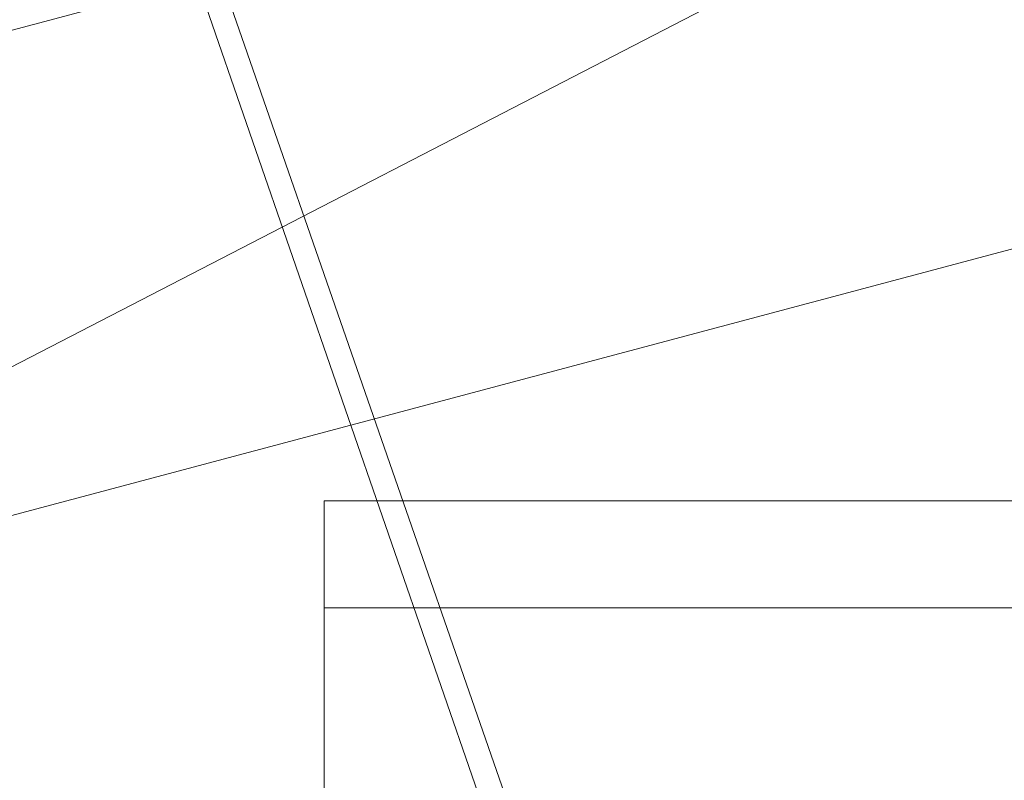
# Model space of a CAD drawing. Units: inches. Extents: x 0 to 204, y 0 to 264.
# Drawn here: x 90 to 91, y 165 to 166 of the extents above; entities that cross this region are included whole.
import ezdxf

# ---------------------------------------------------------------- set-up
doc = ezdxf.new("R2010")
doc.units = ezdxf.units.IN
doc.header["$MEASUREMENT"] = 0
doc.layers.get('0').update_dxf_attribs({"color": 10})

# ---------------------------------------------------------------- blocks, each defined once
blk = doc.blocks.new('500-11-3D')
at = {"lineweight": 18}
for points, invisible_edges in [([(-6.30083, 8.04833, -3), (-7.09073, 10.32177, -30), (-7.80497, 10.09294, -30)], 12), ([(-6.8619, 9.60753, -30), (-7.09073, 10.32177, -30), (-6.30083, 8.04833, -3)], 12), ([(-7.80497, 10.09294, -30), (-7.25376, 7.74302, -3), (-6.30083, 8.04833, -3)], 12), ([(-6.8619, 9.60753, -30), (-6.02523, 7.18812, -3), (-7.57614, 9.3787, -30)], 2), ([(-6.30083, 8.04833, -3), (-6.02523, 7.18812, -3), (-6.8619, 9.60753, -30)], 12), ([(-6.97816, 6.88281, -3), (-7.57614, 9.3787, -30), (-6.02523, 7.18812, -3)], 2)]:
    blk.add_3dface(points, dxfattribs=dict(at, invisible_edges=invisible_edges))
for points in [[(-6.69105, 8.90864, -13.93921), (-6.69105, 8.99284, -14.93921), (-6.69105, 8.32721, -14.93921), (-6.69105, 8.243, -13.93921)], [(-6.69105, 8.99284, -14.93921), (6.75, 8.99284, -14.93921), (6.75, 8.32721, -14.93921), (-6.69105, 8.32721, -14.93921)], [(-6.69105, 8.90864, -13.93921), (6.75, 8.90864, -13.93921), (6.75, 8.99284, -14.93921), (-6.69105, 8.99284, -14.93921)], [(6.75, 8.243, -13.93921), (6.75, 8.90864, -13.93921), (-6.69105, 8.90864, -13.93921), (-6.69105, 8.243, -13.93921)]]:
    blk.add_3dface(points, dxfattribs=at)
mesh = blk.add_polyface(dxfattribs=at)
corners = [(6.38471, 7.99154, 1.12042), (3.21784, 8.59834, 1.12042), (-0.0002, 8.80203, 1.12042), (-3.21831, 8.59939, 1.12042), (-6.38538, 7.99363, 1.12042), (-7.51432, 9.20934, 12.40695), (-5.87834, 9.64532, 12.35118), (-4.21708, 9.97386, 12.30916), (-2.53767, 10.19358, 12.28106), (-0.84733, 10.30354, 12.267), (0.84665, 10.30328, 12.26703), (2.53699, 10.19279, 12.28116), (4.2164, 9.97253, 12.30933), (5.87764, 9.64345, 12.35142), (7.51357, 9.20692, 12.40726), (1.60882, 8.70019, 1.12042), (-1.60925, 8.70071, 1.12042), (4.80127, 8.29494, 1.12042), (-4.80184, 8.29651, 1.12042), (4.00956, 8.44664, 1.12042)]
mesh.append_faces([[corners[k] for k in face] for face in [(17, 13, 0), (15, 11, 1), (11, 15, 10), (13, 17, 12), (2, 10, 15), (4, 6, 18), (3, 8, 16), (12, 1, 11)]], dxfattribs={"vtx0": -1, "vtx1": -1})
mesh.append_faces([[corners[k] for k in face] for face in [(12, 19, 1), (12, 17, 19), (2, 9, 10), (9, 2, 16), (7, 3, 18)]], dxfattribs={"vtx0": -1, "vtx2": -1})
mesh.append_faces([[corners[k] for k in face] for face in [(5, 6, 4)]], dxfattribs={"vtx1": -1})
mesh.append_faces([[corners[k] for k in face] for face in [(8, 9, 16), (6, 7, 18), (7, 8, 3)]], dxfattribs={"vtx1": -1, "vtx2": -1})
mesh.append_faces([[corners[k] for k in face] for face in [(13, 14, 0)]], dxfattribs={"vtx2": -1})
mesh = blk.add_polyface(dxfattribs=at)
corners = [(7.40358, 8.8544, 12.45234), (7.51357, 9.20692, 12.40726), (5.87764, 9.64345, 12.35142), (4.2164, 9.97253, 12.30933), (2.53699, 10.19279, 12.28116), (0.84665, 10.30328, 12.26703), (-0.84733, 10.30354, 12.267), (-2.53767, 10.19358, 12.28106), (-4.21708, 9.97386, 12.30916), (-5.87834, 9.64532, 12.35118), (-7.51432, 9.20934, 12.40695), (-7.40433, 8.85681, 12.45204), (-5.79226, 9.28638, 12.39709), (-4.15532, 9.61009, 12.35569), (-2.5005, 9.82657, 12.328), (-0.83492, 9.93491, 12.31415), (0.83426, 9.93464, 12.31418), (2.49984, 9.82577, 12.3281), (4.15466, 9.60876, 12.35586), (5.79159, 9.28451, 12.39733)]
mesh.append_faces([[corners[k] for k in face] for face in [(2, 0, 1)]], dxfattribs={"vtx0": -1})
mesh.append_faces([[corners[k] for k in face] for face in [(0, 2, 19), (4, 18, 3), (12, 9, 11), (9, 12, 8), (14, 7, 13), (8, 13, 7)]], dxfattribs={"vtx0": -1, "vtx1": -1})
mesh.append_faces([[corners[k] for k in face] for face in [(19, 2, 3), (5, 16, 17), (4, 17, 18)]], dxfattribs={"vtx0": -1, "vtx2": -1})
mesh.append_faces([[corners[k] for k in face] for face in [(10, 11, 9)]], dxfattribs={"vtx1": -1})
mesh.append_faces([[corners[k] for k in face] for face in [(18, 19, 3), (15, 16, 5), (4, 5, 17), (12, 13, 8), (5, 6, 15), (14, 15, 6), (6, 7, 14)]], dxfattribs={"vtx1": -1, "vtx2": -1})
mesh = blk.add_polyface(dxfattribs=at)
corners = [(-6.27069, 7.63566, 1.12042), (-3.16033, 8.22848, 1.12042), (-0.0002, 8.42678, 1.12042), (3.15986, 8.22744, 1.12042), (6.27002, 7.63358, 1.12042), (7.40358, 8.8544, 12.45234), (5.79159, 9.28451, 12.39733), (4.15466, 9.60876, 12.35586), (2.49984, 9.82577, 12.3281), (0.83426, 9.93464, 12.31418), (-0.83492, 9.93491, 12.31415), (-2.5005, 9.82657, 12.328), (-4.15532, 9.61009, 12.35569), (-5.79226, 9.28638, 12.39709), (-7.40433, 8.85681, 12.45204), (-1.58027, 8.32763, 1.12042), (1.57983, 8.32711, 1.12042), (-4.71551, 7.93207, 1.12042), (4.71494, 7.93051, 1.12042), (-3.93792, 8.08028, 1.12042)]
mesh.append_faces([[corners[k] for k in face] for face in [(17, 13, 0), (15, 11, 1), (11, 15, 10), (4, 6, 18), (3, 8, 16), (13, 17, 12), (2, 10, 15), (12, 1, 11)]], dxfattribs={"vtx0": -1, "vtx1": -1})
mesh.append_faces([[corners[k] for k in face] for face in [(2, 9, 10), (9, 2, 16), (12, 19, 1), (7, 3, 18), (12, 17, 19)]], dxfattribs={"vtx0": -1, "vtx2": -1})
mesh.append_faces([[corners[k] for k in face] for face in [(5, 6, 4)]], dxfattribs={"vtx1": -1})
mesh.append_faces([[corners[k] for k in face] for face in [(8, 9, 16), (6, 7, 18), (7, 8, 3)]], dxfattribs={"vtx1": -1, "vtx2": -1})
mesh.append_faces([[corners[k] for k in face] for face in [(13, 14, 0)]], dxfattribs={"vtx2": -1})
mesh = blk.add_polyface(dxfattribs=at)
corners = [(-6.30083, 8.04833), (-7.25376, 7.74302), (-8.48384, 8.95197, 12.43987), (-7.52771, 9.25333, 12.40132)]
mesh.append_faces([[corners[k] for k in face] for face in [(3, 0, 1), (1, 2, 3)]], dxfattribs={"vtx2": -1})
mesh = blk.add_polyface(dxfattribs=at)
corners = [(-6.02523, 7.18812), (-6.30083, 8.04833), (-7.52771, 9.25333, 12.40132), (-7.38073, 8.7818, 12.46163)]
mesh.append_faces([[corners[k] for k in face] for face in [(0, 1, 3), (2, 3, 1)]], dxfattribs={"vtx1": -1})
mesh = blk.add_polyface(dxfattribs=at)
corners = [(-6.38538, 7.99363, 1.12042), (-6.27069, 7.63566, 1.12042), (-7.40433, 8.85681, 12.45204), (-7.51432, 9.20934, 12.40695)]
mesh.append_faces([[corners[k] for k in face] for face in [(2, 3, 0), (0, 1, 2)]], dxfattribs={"vtx2": -1})
mesh = blk.add_polyface(dxfattribs=at)
corners = [(6.27002, 7.63358, 1.12042), (3.15986, 8.22744, 1.12042), (-0.0002, 8.42678, 1.12042), (-3.16033, 8.22848, 1.12042), (-6.27069, 7.63566, 1.12042), (-6.38538, 7.99363, 1.12042), (-3.21831, 8.59939, 1.12042), (-0.0002, 8.80203, 1.12042), (3.21784, 8.59834, 1.12042), (6.38471, 7.99154, 1.12042)]
mesh.append_faces([[corners[k] for k in face] for face in [(7, 2, 3, 6)]], dxfattribs={"vtx0": -1, "vtx2": -1})
mesh.append_faces([[corners[k] for k in face] for face in [(0, 1, 8, 9)]], dxfattribs={"vtx1": -1})
mesh.append_faces([[corners[k] for k in face] for face in [(7, 8, 1, 2)]], dxfattribs={"vtx1": -1, "vtx3": -1})
mesh.append_faces([[corners[k] for k in face] for face in [(4, 5, 6, 3)]], dxfattribs={"vtx2": -1})
mesh = blk.add_polyface(dxfattribs=at)
corners = [(-8.3374, 8.48182, 12.50166), (-6.97816, 6.88281), (-6.02523, 7.18812), (-7.38073, 8.7818, 12.46163)]
mesh.append_faces([[corners[k] for k in face] for face in [(0, 1, 3), (2, 3, 1)]], dxfattribs={"vtx1": -1})

msp = doc.modelspace()

# ---------------------------------------------------------------- linework, layer by layer
at = {"lineweight": 18, "invisible_edges": 15}
for points in [[(90.0382, 166.24978, 27.12799), (90.19172, 165.88009, 26.16619), (90.24242, 165.80407, 25.4266)], [(90.0382, 166.24978, 27.12799), (90.24242, 165.80407, 25.4266), (90.18388, 165.9668, 25.59579)], [(90.3175, 165.65367, 25.42492), (91.49613, 165.71064, 24.59401), (91.25914, 166.20011, 26.56618)], [(90.18393, 166.18379, 23.64745), (90.21066, 166.05995, 24.0094), (90.31478, 165.8601, 22.90658)], [(90.12803, 165.87494, 24.34173), (90.01591, 166.1728, 25.51529), (90.03893, 166.16802, 24.87422)], [(90.12803, 165.87494, 24.34173), (90.07451, 166.00006, 25.18679), (90.01591, 166.1728, 25.51529)], [(90.23907, 165.88291, 24.80594), (90.20909, 165.99658, 24.6203), (90.12842, 166.12381, 25.72942)], [(90.23907, 165.88291, 24.80594), (90.12842, 166.12381, 25.72942), (90.18388, 165.9668, 25.59579)], [(89.77018, 166.06804, 28.33123), (89.96001, 165.62503, 27.02669), (89.92055, 165.7584, 26.92054)], [(89.86493, 165.95376, 24.79046), (89.58793, 166.06575, 25.59205), (89.69467, 165.84383, 24.55068)], [(90.32396, 165.78292, 23.33766), (90.21066, 166.05995, 24.0094), (90.20909, 165.99658, 24.6203)], [(90.31478, 165.8601, 22.90658), (90.21066, 166.05995, 24.0094), (90.32396, 165.78292, 23.33766)], [(90.31478, 165.8601, 22.90658), (90.36154, 165.83787, 21.81745), (90.26505, 166.06461, 22.47463)], [(90.06327, 166.04387, 26.55185), (90.10097, 165.90491, 26.40896), (90.1159, 165.93152, 26.61544)], [(91.31046, 166.04558, 22.22174), (91.5717, 165.84855, 20.64142), (90.4088, 165.73216, 21.41651)], [(90.58182, 165.91625, 21.41118), (90.6585, 165.82024, 20.49507), (90.53415, 166.05132, 21.51227)], [(90.60247, 165.98593, 20.55884), (90.53415, 166.05132, 21.51227), (90.6585, 165.82024, 20.49507)], [(89.38193, 165.56086, 23.92681), (90.31914, 165.6058, 22.80773), (90.83987, 166.0391, 24.24916)], [(90.12739, 165.81566, 25.58026), (90.04948, 166.03904, 26.41623), (90.0589, 166.01913, 26.01718)], [(90.10252, 165.93034, 26.12878), (90.04948, 166.03904, 26.41623), (90.12739, 165.81566, 25.58026)], [(90.83987, 166.0391, 24.24916), (90.31914, 165.6058, 22.80773), (91.54382, 165.92255, 22.89923)], [(90.59569, 166.03776, 18.85146), (90.56183, 165.99208, 20.1718), (90.64826, 165.8371, 19.15581)], [(90.07026, 165.99765, 25.5747), (90.13061, 165.82143, 25.19537), (90.0589, 166.01913, 26.01718)], [(90.0589, 166.01913, 26.01718), (90.13061, 165.82143, 25.19537), (90.12739, 165.81566, 25.58026)], [(90.07026, 165.99765, 25.5747), (90.07451, 166.00006, 25.18679), (90.14493, 165.80078, 24.69775)], [(90.14493, 165.80078, 24.69775), (90.13061, 165.82143, 25.19537), (90.07026, 165.99765, 25.5747)], [(90.12803, 165.87494, 24.34173), (90.15691, 165.78538, 24.31005), (90.07451, 166.00006, 25.18679)], [(90.07451, 166.00006, 25.18679), (90.15691, 165.78538, 24.31005), (90.14493, 165.80078, 24.69775)], [(89.86637, 165.9926, 23.11334), (89.81748, 165.82255, 22.10515), (89.68222, 165.96041, 23.26647)], [(89.86637, 165.9926, 23.11334), (89.99902, 165.79346, 21.46466), (89.81748, 165.82255, 22.10515)], [(89.99902, 165.79346, 21.46466), (89.86637, 165.9926, 23.11334), (90.05299, 165.91824, 22.25714)], [(90.15006, 165.99115, 23.68299), (90.15055, 165.89322, 23.46567), (90.11687, 165.97773, 23.88047)], [(90.18101, 165.9093, 23.26813), (90.15055, 165.89322, 23.46567), (90.15006, 165.99115, 23.68299)], [(90.20346, 165.97948, 23.42705), (90.18101, 165.9093, 23.26813), (90.15006, 165.99115, 23.68299)], [(90.32933, 165.71563, 23.78899), (90.32396, 165.78292, 23.33766), (90.20909, 165.99658, 24.6203)], [(90.20909, 165.99658, 24.6203), (90.23907, 165.88291, 24.80594), (90.32933, 165.71563, 23.78899)], [(90.65264, 165.74949, 19.79953), (90.56183, 165.99208, 20.1718), (90.54391, 165.95994, 20.94508)], [(90.56183, 165.99208, 20.1718), (90.65264, 165.74949, 19.79953), (90.64826, 165.8371, 19.15581)], [(89.8915, 165.64109, 25.87321), (89.93045, 165.98935, 27.07692), (89.69552, 165.93574, 27.14502)], [(90.12608, 165.60589, 25.45392), (89.93045, 165.98935, 27.07692), (89.8915, 165.64109, 25.87321)], [(89.93045, 165.98935, 27.07692), (90.12608, 165.60589, 25.45392), (90.19172, 165.88009, 26.16619)], [(90.13333, 165.89827, 23.74236), (90.11687, 165.97773, 23.88047), (90.15055, 165.89322, 23.46567)], [(90.17668, 165.87376, 26.46761), (90.20793, 165.97989, 26.63964), (90.14349, 165.97206, 26.8199)], [(90.35128, 165.7596, 23.21404), (90.2861, 165.9755, 24.31663), (90.14534, 165.92276, 24.27876)], [(90.22975, 165.92819, 23.13249), (90.18101, 165.9093, 23.26813), (90.20346, 165.97948, 23.42705)], [(90.35128, 165.7596, 23.21404), (90.45265, 165.92044, 23.83239), (90.2861, 165.9755, 24.31663)], [(90.17668, 165.87376, 26.46761), (90.14349, 165.97206, 26.8199), (90.1159, 165.93152, 26.61544)], [(90.18388, 165.9668, 25.59579), (90.32561, 165.66914, 24.31056), (90.23907, 165.88291, 24.80594)], [(90.24242, 165.80407, 25.4266), (90.32561, 165.66914, 24.31056), (90.18388, 165.9668, 25.59579)], [(89.62835, 165.71527, 21.75694), (89.68222, 165.96041, 23.26647), (89.81748, 165.82255, 22.10515)], [(90.51395, 165.9653, 21.72416), (90.50499, 165.91882, 22.3849), (90.59823, 165.79596, 20.89037)], [(90.51395, 165.9653, 21.72416), (90.59823, 165.79596, 20.89037), (90.54391, 165.95994, 20.94508)], [(90.59823, 165.79596, 20.89037), (90.65264, 165.74949, 19.79953), (90.54391, 165.95994, 20.94508)], [(89.86493, 165.95376, 24.79046), (89.69467, 165.84383, 24.55068), (89.91475, 165.67012, 23.44649)], [(89.91475, 165.67012, 23.44649), (89.98525, 165.79638, 23.93629), (89.86493, 165.95376, 24.79046)], [(90.14534, 165.92276, 24.27876), (89.86493, 165.95376, 24.79046), (89.98525, 165.79638, 23.93629)], [(90.15648, 165.79865, 21.10463), (90.19363, 165.9253, 21.99658), (90.34618, 165.94544, 21.30182)], [(90.44425, 165.70127, 20.74977), (90.34618, 165.94544, 21.30182), (90.36154, 165.83787, 21.81745)], [(89.8915, 165.64109, 25.87321), (89.69552, 165.93574, 27.14502), (89.63234, 165.66955, 26.28054)], [(90.15149, 165.8369, 26.28041), (90.1159, 165.93152, 26.61544), (90.10097, 165.90491, 26.40896)], [(90.13471, 165.8108, 26.07192), (90.10097, 165.90491, 26.40896), (90.10252, 165.93034, 26.12878)], [(90.10252, 165.93034, 26.12878), (90.17117, 165.71125, 25.70233), (90.13471, 165.8108, 26.07192)], [(90.15149, 165.8369, 26.28041), (90.17668, 165.87376, 26.46761), (90.1159, 165.93152, 26.61544)], [(90.18101, 165.9093, 23.26813), (90.22975, 165.92819, 23.13249), (90.21314, 165.84807, 22.89945)], [(90.22975, 165.92819, 23.13249), (90.23999, 165.87126, 22.86071), (90.21314, 165.84807, 22.89945)], [(90.22975, 165.92819, 23.13249), (90.29034, 165.932, 22.85113), (90.23999, 165.87126, 22.86071)], [(89.98525, 165.79638, 23.93629), (90.18353, 165.74186, 23.38551), (90.14534, 165.92276, 24.27876)], [(90.15648, 165.79865, 21.10463), (90.05299, 165.91824, 22.25714), (90.19363, 165.9253, 21.99658)], [(90.18353, 165.74186, 23.38551), (90.35128, 165.7596, 23.21404), (90.14534, 165.92276, 24.27876)], [(91.54382, 165.92255, 22.89923), (90.31914, 165.6058, 22.80773), (90.85469, 165.4768, 21.27564)], [(90.15648, 165.79865, 21.10463), (89.99902, 165.79346, 21.46466), (90.05299, 165.91824, 22.25714)], [(90.50499, 165.91882, 22.3849), (90.4805, 165.91426, 23.10777), (90.56381, 165.76088, 22.15522)], [(90.56381, 165.76088, 22.15522), (90.4805, 165.91426, 23.10777), (90.54724, 165.75834, 22.6408)], [(90.50499, 165.91882, 22.3849), (90.63122, 165.66311, 21.1508), (90.59823, 165.79596, 20.89037)], [(90.63122, 165.66311, 21.1508), (90.50499, 165.91882, 22.3849), (90.56381, 165.76088, 22.15522)], [(90.13471, 165.8108, 26.07192), (90.15149, 165.8369, 26.28041), (90.10097, 165.90491, 26.40896)], [(90.18101, 165.9093, 23.26813), (90.17065, 165.84784, 23.22105), (90.15055, 165.89322, 23.46567)], [(90.17065, 165.84784, 23.22105), (90.18101, 165.9093, 23.26813), (90.18741, 165.85012, 23.07271)], [(90.18101, 165.9093, 23.26813), (90.21314, 165.84807, 22.89945), (90.18741, 165.85012, 23.07271)], [(89.9547, 165.59407, 27.46229), (89.96001, 165.62503, 27.02669), (89.82372, 165.89738, 28.38748)], [(90.20537, 165.70801, 23.25917), (90.12803, 165.87494, 24.34173), (90.13333, 165.89827, 23.74236)], [(90.17065, 165.84784, 23.22105), (90.15693, 165.8581, 23.45452), (90.15055, 165.89322, 23.46567)], [(90.27588, 165.79241, 22.3964), (90.23999, 165.87126, 22.86071), (90.31403, 165.89203, 22.56421)], [(90.24014, 165.884, 26.28259), (90.15149, 165.8369, 26.28041), (90.18478, 165.74568, 25.94291)], [(90.15149, 165.8369, 26.28041), (90.24014, 165.884, 26.28259), (90.17668, 165.87376, 26.46761)], [(90.23907, 165.88291, 24.80594), (90.32561, 165.66914, 24.31056), (90.32933, 165.71563, 23.78899)], [(90.12803, 165.87494, 24.34173), (90.20537, 165.70801, 23.25917), (90.24547, 165.58316, 23.23655)], [(90.24547, 165.58316, 23.23655), (90.15691, 165.78538, 24.31005), (90.12803, 165.87494, 24.34173)], [(89.68122, 165.86868, 26.96175), (89.95029, 165.77276, 25.96121), (89.89047, 165.5318, 25.25899)], [(89.89047, 165.5318, 25.25899), (89.69938, 165.65462, 26.06912), (89.68122, 165.86868, 26.96175)], [(90.24267, 165.81678, 22.63916), (90.21314, 165.84807, 22.89945), (90.23999, 165.87126, 22.86071)], [(90.23999, 165.87126, 22.86071), (90.27588, 165.79241, 22.3964), (90.24267, 165.81678, 22.63916)], [(90.40621, 165.70171, 21.787), (90.31478, 165.8601, 22.90658), (90.41948, 165.61231, 22.20946)], [(90.41948, 165.61231, 22.20946), (90.31478, 165.8601, 22.90658), (90.32396, 165.78292, 23.33766)], [(90.31478, 165.8601, 22.90658), (90.40621, 165.70171, 21.787), (90.36154, 165.83787, 21.81745)], [(90.17065, 165.84784, 23.22105), (90.18741, 165.85012, 23.07271), (90.19005, 165.79817, 22.98387)], [(90.18741, 165.85012, 23.07271), (90.2082, 165.79854, 22.80368), (90.19005, 165.79817, 22.98387)], [(90.18741, 165.85012, 23.07271), (90.21314, 165.84807, 22.89945), (90.2082, 165.79854, 22.80368)], [(90.313, 165.74645, 22.05251), (90.27588, 165.79241, 22.3964), (90.33772, 165.85207, 22.27728)], [(89.69467, 165.84383, 24.55068), (89.77413, 165.5567, 23.10489), (89.91475, 165.67012, 23.44649)], [(90.18053, 165.81793, 23.16668), (90.17065, 165.84784, 23.22105), (90.19005, 165.79817, 22.98387)], [(90.24267, 165.81678, 22.63916), (90.2082, 165.79854, 22.80368), (90.21314, 165.84807, 22.89945)], [(90.15149, 165.8369, 26.28041), (90.13471, 165.8108, 26.07192), (90.18478, 165.74568, 25.94291)], [(90.40621, 165.70171, 21.787), (90.44425, 165.70127, 20.74977), (90.36154, 165.83787, 21.81745)], [(89.62835, 165.71527, 21.75694), (89.81748, 165.82255, 22.10515), (89.90938, 165.69309, 20.86247)], [(89.81748, 165.82255, 22.10515), (89.99902, 165.79346, 21.46466), (89.90938, 165.69309, 20.86247)], [(90.20699, 165.61179, 24.55833), (90.12739, 165.81566, 25.58026), (90.13061, 165.82143, 25.19537)], [(90.14493, 165.80078, 24.69775), (90.1821, 165.69101, 24.55328), (90.13061, 165.82143, 25.19537)], [(90.1821, 165.69101, 24.55328), (90.20699, 165.61179, 24.55833), (90.13061, 165.82143, 25.19537)], [(90.15648, 165.79865, 21.10463), (90.4273, 165.82626, 20.129), (90.21355, 165.69137, 19.91149)], [(90.21355, 165.69137, 19.91149), (90.4273, 165.82626, 20.129), (90.36173, 165.69687, 19.43394)], [(90.51968, 165.61437, 19.44986), (90.4273, 165.82626, 20.129), (90.44425, 165.70127, 20.74977)], [(90.20789, 165.62552, 24.9928), (90.12739, 165.81566, 25.58026), (90.20699, 165.61179, 24.55833)], [(90.2082, 165.79854, 22.80368), (90.24267, 165.81678, 22.63916), (90.24442, 165.74528, 22.40544)], [(90.27588, 165.79241, 22.3964), (90.24442, 165.74528, 22.40544), (90.24267, 165.81678, 22.63916)], [(90.33297, 165.70603, 21.79121), (90.313, 165.74645, 22.05251), (90.36142, 165.8121, 21.99036)], [(90.13471, 165.8108, 26.07192), (90.17117, 165.71125, 25.70233), (90.18478, 165.74568, 25.94291)], [(90.24242, 165.80407, 25.4266), (90.38932, 165.49755, 24.07236), (90.32561, 165.66914, 24.31056)], [(90.38932, 165.49755, 24.07236), (90.24242, 165.80407, 25.4266), (90.32219, 165.60361, 24.99929)], [(89.98525, 165.79638, 23.93629), (89.91475, 165.67012, 23.44649), (90.09115, 165.64449, 23.0461)], [(90.18353, 165.74186, 23.38551), (89.98525, 165.79638, 23.93629), (90.09115, 165.64449, 23.0461)], [(90.06226, 165.69021, 20.39013), (89.99902, 165.79346, 21.46466), (90.15648, 165.79865, 21.10463)], [(90.06226, 165.69021, 20.39013), (90.15648, 165.79865, 21.10463), (90.21355, 165.69137, 19.91149)], [(90.21535, 165.63043, 23.85831), (90.1821, 165.69101, 24.55328), (90.14493, 165.80078, 24.69775)], [(90.15691, 165.78538, 24.31005), (90.21535, 165.63043, 23.85831), (90.14493, 165.80078, 24.69775)], [(90.2082, 165.79854, 22.80368), (90.21293, 165.74793, 22.70708), (90.19005, 165.79817, 22.98387)], [(90.20413, 165.77776, 22.87883), (90.19005, 165.79817, 22.98387), (90.21293, 165.74793, 22.70708)], [(90.2082, 165.79854, 22.80368), (90.23423, 165.70968, 22.44692), (90.21293, 165.74793, 22.70708)], [(90.24442, 165.74528, 22.40544), (90.23423, 165.70968, 22.44692), (90.2082, 165.79854, 22.80368)], [(89.90938, 165.69309, 20.86247), (89.99902, 165.79346, 21.46466), (90.06226, 165.69021, 20.39013)], [(90.22027, 165.65624, 25.60679), (90.27235, 165.78812, 25.92554), (90.18478, 165.74568, 25.94291)], [(90.27588, 165.79241, 22.3964), (90.28388, 165.70333, 22.02037), (90.24442, 165.74528, 22.40544)], [(90.27588, 165.79241, 22.3964), (90.313, 165.74645, 22.05251), (90.28388, 165.70333, 22.02037)], [(90.24547, 165.58316, 23.23655), (90.21535, 165.63043, 23.85831), (90.15691, 165.78538, 24.31005)], [(90.32396, 165.78292, 23.33766), (90.32933, 165.71563, 23.78899), (90.42703, 165.53571, 22.67932)], [(90.32396, 165.78292, 23.33766), (90.42703, 165.53571, 22.67932), (90.41948, 165.61231, 22.20946)], [(89.95029, 165.77276, 25.96121), (89.92055, 165.7584, 26.92054), (90.04918, 165.47956, 25.8425)], [(90.04918, 165.47956, 25.8425), (90.14139, 165.29853, 24.89978), (89.95029, 165.77276, 25.96121)], [(90.36781, 165.68548, 21.56893), (90.33297, 165.70603, 21.79121), (90.38511, 165.77213, 21.70343)], [(89.92055, 165.7584, 26.92054), (89.96001, 165.62503, 27.02669), (90.04918, 165.47956, 25.8425)], [(90.35128, 165.7596, 23.21404), (90.18353, 165.74186, 23.38551), (90.26748, 165.58942, 22.46767)], [(90.46445, 165.56303, 21.97356), (90.35128, 165.7596, 23.21404), (90.26748, 165.58942, 22.46767)], [(90.54724, 165.75834, 22.6408), (90.35128, 165.7596, 23.21404), (90.46445, 165.56303, 21.97356)], [(90.63122, 165.66311, 21.1508), (90.56381, 165.76088, 22.15522), (90.64183, 165.59624, 21.44921)], [(90.26748, 165.58942, 22.46767), (90.18353, 165.74186, 23.38551), (90.09115, 165.64449, 23.0461)], [(90.18478, 165.74568, 25.94291), (90.17117, 165.71125, 25.70233), (90.22027, 165.65624, 25.60679)], [(90.23423, 165.70968, 22.44692), (90.22773, 165.73759, 22.59099), (90.21293, 165.74793, 22.70708)], [(90.26182, 165.67, 22.11743), (90.23423, 165.70968, 22.44692), (90.24442, 165.74528, 22.40544)], [(90.28388, 165.70333, 22.02037), (90.26182, 165.67, 22.11743), (90.24442, 165.74528, 22.40544)], [(90.28388, 165.70333, 22.02037), (90.313, 165.74645, 22.05251), (90.33297, 165.70603, 21.79121)], [(90.20537, 165.70801, 23.25917), (90.22773, 165.73759, 22.59099), (90.2926, 165.50889, 22.4203)], [(90.33134, 165.45945, 21.73526), (90.2926, 165.50889, 22.4203), (90.22773, 165.73759, 22.59099)], [(89.9547, 165.59407, 27.46229), (89.87725, 165.72672, 28.44374), (90.0382, 165.3728, 27.12799)], [(90.38934, 165.61693, 21.13951), (90.36781, 165.68548, 21.56893), (90.4088, 165.73216, 21.41651)], [(89.90938, 165.69309, 20.86247), (89.68929, 165.6189, 20.8167), (89.62835, 165.71527, 21.75694)], [(90.22027, 165.65624, 25.60679), (90.17117, 165.71125, 25.70233), (90.24358, 165.57558, 25.27101)], [(90.18155, 165.70172, 25.2768), (90.2164, 165.57975, 25.15617), (90.17117, 165.71125, 25.70233)], [(90.17117, 165.71125, 25.70233), (90.2164, 165.57975, 25.15617), (90.24358, 165.57558, 25.27101)], [(90.41829, 165.48779, 23.34973), (90.32933, 165.71563, 23.78899), (90.32561, 165.66914, 24.31056)], [(90.42703, 165.53571, 22.67932), (90.32933, 165.71563, 23.78899), (90.41829, 165.48779, 23.34973)], [(90.20537, 165.70801, 23.25917), (90.2926, 165.50889, 22.4203), (90.24547, 165.58316, 23.23655)], [(90.23423, 165.70968, 22.44692), (90.26182, 165.67, 22.11743), (90.25133, 165.69743, 22.30315)], [(90.26182, 165.67, 22.11743), (90.28388, 165.70333, 22.02037), (90.30131, 165.61062, 21.65183)], [(90.33297, 165.70603, 21.79121), (90.31395, 165.64203, 21.63099), (90.28388, 165.70333, 22.02037)], [(90.30131, 165.61062, 21.65183), (90.28388, 165.70333, 22.02037), (90.31395, 165.64203, 21.63099)], [(90.33297, 165.70603, 21.79121), (90.33929, 165.66077, 21.56119), (90.31395, 165.64203, 21.63099)], [(90.33297, 165.70603, 21.79121), (90.36781, 165.68548, 21.56893), (90.33929, 165.66077, 21.56119)], [(90.36541, 165.59956, 17.85722), (90.36173, 165.69687, 19.43394), (90.50842, 165.70709, 18.95618)], [(90.36541, 165.59956, 17.85722), (90.54368, 165.70332, 18.03964), (90.45739, 165.59534, 16.86514)], [(91.49613, 165.71064, 24.59401), (90.45746, 165.237, 23.87341), (91.45696, 165.2944, 22.88881)], [(90.59223, 165.5287, 18.21976), (90.50842, 165.70709, 18.95618), (90.51968, 165.61437, 19.44986)], [(90.65932, 165.45094, 17.0698), (90.54366, 165.70333, 18.03991), (90.59223, 165.5287, 18.21976)], [(90.21355, 165.69137, 19.91149), (90.36173, 165.69687, 19.43394), (90.26317, 165.62077, 18.81802)], [(90.36173, 165.69687, 19.43394), (90.36541, 165.59956, 17.85722), (90.26317, 165.62077, 18.81802)], [(90.40621, 165.70171, 21.787), (90.47727, 165.58558, 20.85618), (90.44425, 165.70127, 20.74977)], [(90.41948, 165.61231, 22.20946), (90.47727, 165.58558, 20.85618), (90.40621, 165.70171, 21.787)], [(90.47727, 165.58558, 20.85618), (90.52936, 165.52669, 19.94594), (90.44425, 165.70127, 20.74977)], [(90.51968, 165.61437, 19.44986), (90.44425, 165.70127, 20.74977), (90.52936, 165.52669, 19.94594)], [(89.8181, 165.59958, 20.25056), (89.68929, 165.6189, 20.8167), (89.90938, 165.69309, 20.86247)], [(89.8181, 165.59958, 20.25056), (89.90938, 165.69309, 20.86247), (89.9715, 165.61625, 19.92035)], [(90.06226, 165.69021, 20.39013), (89.9715, 165.61625, 19.92035), (89.90938, 165.69309, 20.86247)], [(90.09582, 165.60423, 19.31726), (89.9715, 165.61625, 19.92035), (90.06226, 165.69021, 20.39013)], [(90.21355, 165.69137, 19.91149), (90.09582, 165.60423, 19.31726), (90.06226, 165.69021, 20.39013)], [(90.21355, 165.69137, 19.91149), (90.26317, 165.62077, 18.81802), (90.09582, 165.60423, 19.31726)], [(90.25218, 165.51611, 23.82724), (90.1821, 165.69101, 24.55328), (90.21535, 165.63043, 23.85831)], [(90.25218, 165.51611, 23.82724), (90.20699, 165.61179, 24.55833), (90.1821, 165.69101, 24.55328)], [(90.22027, 165.65624, 25.60679), (90.24358, 165.57558, 25.27101), (90.30455, 165.69223, 25.56849)], [(90.45739, 165.59534, 16.86514), (90.63418, 165.69367, 15.68655), (90.41409, 165.57097, 15.86459)], [(90.63418, 165.69367, 15.68655), (90.48268, 165.62291, 14.25), (90.41409, 165.57097, 15.86459)], [(90.33929, 165.66077, 21.56119), (90.36781, 165.68548, 21.56893), (90.38934, 165.61693, 21.13951)], [(89.63234, 165.66955, 26.28054), (89.58793, 165.47245, 25.59205), (89.86493, 165.36045, 24.79046)], [(89.8915, 165.64109, 25.87321), (89.63234, 165.66955, 26.28054), (89.86493, 165.36045, 24.79046)], [(89.77413, 165.5567, 23.10489), (89.96277, 165.46526, 22.31097), (89.91475, 165.67012, 23.44649)], [(89.96277, 165.46526, 22.31097), (90.09115, 165.64449, 23.0461), (89.91475, 165.67012, 23.44649)], [(90.30131, 165.61062, 21.65183), (90.29854, 165.61709, 21.72747), (90.26182, 165.67, 22.11743)], [(90.38932, 165.49755, 24.07236), (90.41829, 165.48779, 23.34973), (90.32561, 165.66914, 24.31056)], [(90.35385, 165.60985, 21.27442), (90.31395, 165.64203, 21.63099), (90.33929, 165.66077, 21.56119)], [(90.33929, 165.66077, 21.56119), (90.38934, 165.61693, 21.13951), (90.35385, 165.60985, 21.27442)], [(89.69938, 165.65462, 26.06912), (89.89047, 165.5318, 25.25899), (89.77155, 165.4548, 25.0732)], [(90.41719, 165.56492, 20.75851), (90.38934, 165.61693, 21.13951), (90.45619, 165.65223, 20.84266)], [(89.86493, 165.36045, 24.79046), (90.14534, 165.32945, 24.27876), (89.8915, 165.64109, 25.87321)], [(89.8915, 165.64109, 25.87321), (90.14534, 165.32945, 24.27876), (90.12608, 165.60589, 25.45392)], [(89.96277, 165.46526, 22.31097), (90.15214, 165.45332, 21.90525), (90.09115, 165.64449, 23.0461)], [(90.15214, 165.45332, 21.90525), (90.26748, 165.58942, 22.46767), (90.09115, 165.64449, 23.0461)], [(90.31395, 165.64203, 21.63099), (90.32687, 165.59588, 21.40315), (90.30131, 165.61062, 21.65183)], [(90.31395, 165.64203, 21.63099), (90.35385, 165.60985, 21.27442), (90.32687, 165.59588, 21.40315)], [(90.27668, 165.43021, 23.94523), (90.20789, 165.62552, 24.9928), (90.20699, 165.61179, 24.55833)], [(90.27407, 165.45793, 24.73063), (90.2164, 165.57975, 25.15617), (90.20789, 165.62552, 24.9928)], [(90.25218, 165.51611, 23.82724), (90.21535, 165.63043, 23.85831), (90.29567, 165.43542, 23.1084)], [(90.21535, 165.63043, 23.85831), (90.24547, 165.58316, 23.23655), (90.29567, 165.43542, 23.1084)], [(89.68929, 165.6189, 20.8167), (89.8181, 165.59958, 20.25056), (89.69476, 165.52848, 19.90984)], [(90.12842, 165.24682, 25.72942), (89.96001, 165.62503, 27.02669), (89.9547, 165.59407, 27.46229)], [(90.12842, 165.24682, 25.72942), (90.04918, 165.47956, 25.8425), (89.96001, 165.62503, 27.02669)], [(90.14085, 165.52004, 17.64175), (90.09582, 165.60423, 19.31726), (90.26317, 165.62077, 18.81802)], [(90.36541, 165.59956, 17.85722), (90.14085, 165.52004, 17.64175), (90.26317, 165.62077, 18.81802)], [(89.945, 165.53907, 19.07924), (89.8181, 165.59958, 20.25056), (89.9715, 165.61625, 19.92035)], [(90.09582, 165.60423, 19.31726), (89.945, 165.53907, 19.07924), (89.9715, 165.61625, 19.92035)], [(90.25218, 165.51611, 23.82724), (90.27668, 165.43021, 23.94523), (90.20699, 165.61179, 24.55833)], [(90.32214, 165.57692, 21.43963), (90.30131, 165.61062, 21.65183), (90.32875, 165.54413, 21.29663)], [(90.32687, 165.59588, 21.40315), (90.32875, 165.54413, 21.29663), (90.30131, 165.61062, 21.65183)], [(90.35385, 165.60985, 21.27442), (90.38934, 165.61693, 21.13951), (90.37718, 165.57624, 21.00762)], [(90.38934, 165.61693, 21.13951), (90.41719, 165.56492, 20.75851), (90.37718, 165.57624, 21.00762)], [(90.41719, 165.56492, 20.75851), (90.47988, 165.61226, 20.55573), (90.44504, 165.52049, 20.40229)], [(90.51395, 165.37199, 21.72416), (90.41948, 165.61231, 22.20946), (90.42703, 165.53571, 22.67932)], [(90.47727, 165.58558, 20.85618), (90.41948, 165.61231, 22.20946), (90.54391, 165.36663, 20.94508)], [(90.41948, 165.61231, 22.20946), (90.51395, 165.37199, 21.72416), (90.54391, 165.36663, 20.94508)], [(90.52936, 165.52669, 19.94594), (90.59569, 165.44445, 18.85146), (90.51968, 165.61437, 19.44986)], [(90.51968, 165.61437, 19.44986), (90.59569, 165.44445, 18.85146), (90.59223, 165.5287, 18.21976)], [(89.48631, 165.19878, 21.58281), (90.85469, 165.4768, 21.27564), (90.31914, 165.6058, 22.80773)], [(90.09582, 165.60423, 19.31726), (90.14085, 165.52004, 17.64175), (89.945, 165.53907, 19.07924)], [(90.12608, 165.60589, 25.45392), (90.14534, 165.32945, 24.27876), (90.2861, 165.3822, 24.31663)], [(90.12608, 165.60589, 25.45392), (90.2861, 165.3822, 24.31663), (90.32219, 165.60361, 24.99929)], [(90.35385, 165.60985, 21.27442), (90.35138, 165.56007, 21.11733), (90.32687, 165.59588, 21.40315)], [(90.35385, 165.60985, 21.27442), (90.37718, 165.57624, 21.00762), (90.35138, 165.56007, 21.11733)], [(89.69476, 165.52848, 19.90984), (89.8181, 165.59958, 20.25056), (89.80391, 165.47917, 18.85491)], [(89.945, 165.53907, 19.07924), (89.80391, 165.47917, 18.85491), (89.8181, 165.59958, 20.25056)], [(90.36541, 165.59956, 17.85722), (90.29009, 165.54232, 16.84033), (90.14085, 165.52004, 17.64175)], [(90.45739, 165.59534, 16.86514), (90.29009, 165.54232, 16.84033), (90.36541, 165.59956, 17.85722)], [(90.29009, 165.54232, 16.84033), (90.45739, 165.59534, 16.86514), (90.41409, 165.57097, 15.86459)], [(90.32875, 165.54413, 21.29663), (90.32687, 165.59588, 21.40315), (90.35138, 165.56007, 21.11733)], [(90.56518, 165.386, 20.64966), (90.64183, 165.59624, 21.44921), (90.46445, 165.56303, 21.97356)], [(90.12842, 165.24682, 25.72942), (89.9547, 165.59407, 27.46229), (90.0382, 165.3728, 27.12799)], [(90.26748, 165.58942, 22.46767), (90.15214, 165.45332, 21.90525), (90.36834, 165.40905, 21.21889)], [(90.46445, 165.56303, 21.97356), (90.26748, 165.58942, 22.46767), (90.36834, 165.40905, 21.21889)], [(90.2164, 165.57975, 25.15617), (90.27407, 165.45793, 24.73063), (90.24358, 165.57558, 25.27101)], [(90.2926, 165.50889, 22.4203), (90.337, 165.37397, 22.36848), (90.24547, 165.58316, 23.23655)], [(90.337, 165.37397, 22.36848), (90.29567, 165.43542, 23.1084), (90.24547, 165.58316, 23.23655)], [(90.47727, 165.58558, 20.85618), (90.56183, 165.39878, 20.1718), (90.52936, 165.52669, 19.94594)], [(90.56183, 165.39878, 20.1718), (90.47727, 165.58558, 20.85618), (90.54391, 165.36663, 20.94508)], [(90.30773, 165.47793, 24.9226), (90.34278, 165.57842, 25.14472), (90.24358, 165.57558, 25.27101)], [(90.30773, 165.47793, 24.9226), (90.24358, 165.57558, 25.27101), (90.27407, 165.45793, 24.73063)], [(90.41841, 165.28756, 20.892), (90.33134, 165.45945, 21.73526), (90.32214, 165.57692, 21.43963)], [(90.37566, 165.52713, 20.83728), (90.35138, 165.56007, 21.11733), (90.37718, 165.57624, 21.00762)], [(90.37566, 165.52713, 20.83728), (90.37718, 165.57624, 21.00762), (90.41719, 165.56492, 20.75851)], [(90.48615, 165.50277, 20.13133), (90.44504, 165.52049, 20.40229), (90.50358, 165.57229, 20.26881)], [(90.17848, 165.49705, 15.89505), (90.29009, 165.54232, 16.84033), (90.41409, 165.57097, 15.86459)], [(90.41409, 165.57097, 15.86459), (90.27592, 165.55805, 14.25), (90.17848, 165.49705, 15.89505)], [(90.37566, 165.52713, 20.83728), (90.41719, 165.56492, 20.75851), (90.40303, 165.50542, 20.56937)], [(90.41719, 165.56492, 20.75851), (90.44504, 165.52049, 20.40229), (90.40303, 165.50542, 20.56937)], [(89.86372, 165.33339, 21.73117), (89.77413, 165.5567, 23.10489), (89.63252, 165.4714, 22.6408)], [(89.86372, 165.33339, 21.73117), (89.96277, 165.46526, 22.31097), (89.77413, 165.5567, 23.10489)], [(90.35138, 165.56007, 21.11733), (90.36081, 165.49694, 20.90803), (90.32875, 165.54413, 21.29663)], [(90.36081, 165.49694, 20.90803), (90.35138, 165.56007, 21.11733), (90.37566, 165.52713, 20.83728)], [(90.36834, 165.40905, 21.21889), (90.56518, 165.386, 20.64966), (90.46445, 165.56303, 21.97356)], [(90.17848, 165.49705, 15.89505), (90.14085, 165.52004, 17.64175), (90.29009, 165.54232, 16.84033)], [(90.32875, 165.54413, 21.29663), (90.36081, 165.49694, 20.90803), (90.34574, 165.53675, 21.15179)], [(89.98174, 165.48221, 17.92364), (89.80391, 165.47917, 18.85491), (89.945, 165.53907, 19.07924)], [(89.89047, 165.5318, 25.25899), (90.06711, 165.53978, 24.80433), (90.04023, 165.30887, 23.90823)], [(89.945, 165.53907, 19.07924), (90.14085, 165.52004, 17.64175), (89.98174, 165.48221, 17.92364)], [(90.06711, 165.53978, 24.80433), (90.14139, 165.29853, 24.89978), (90.21066, 165.18297, 24.0094)], [(90.41829, 165.48779, 23.34973), (90.50499, 165.32552, 22.3849), (90.42703, 165.53571, 22.67932)], [(90.50499, 165.32552, 22.3849), (90.51395, 165.37199, 21.72416), (90.42703, 165.53571, 22.67932)], [(89.69476, 165.52848, 19.90984), (89.80391, 165.47917, 18.85491), (89.65644, 165.42532, 18.73983)], [(89.89608, 165.31236, 24.1688), (89.77155, 165.4548, 25.0732), (89.89047, 165.5318, 25.25899)], [(89.89047, 165.5318, 25.25899), (90.04023, 165.30887, 23.90823), (89.89608, 165.31236, 24.1688)], [(90.38766, 165.44996, 20.57662), (90.36081, 165.49694, 20.90803), (90.37566, 165.52713, 20.83728)], [(90.38766, 165.44996, 20.57662), (90.37566, 165.52713, 20.83728), (90.40303, 165.50542, 20.56937)], [(90.49939, 165.44499, 19.72741), (90.48615, 165.50277, 20.13133), (90.52727, 165.53233, 19.98188)], [(90.59569, 165.44445, 18.85146), (90.52936, 165.52669, 19.94594), (90.56183, 165.39878, 20.1718)], [(89.98174, 165.48221, 17.92364), (90.14085, 165.52004, 17.64175), (89.99087, 165.44716, 16.77831)], [(90.14085, 165.52004, 17.64175), (90.17848, 165.49705, 15.89505), (89.99087, 165.44716, 16.77831)], [(90.40303, 165.50542, 20.56937), (90.44504, 165.52049, 20.40229), (90.42944, 165.48227, 20.30542)], [(90.44504, 165.52049, 20.40229), (90.4638, 165.47229, 20.0584), (90.42944, 165.48227, 20.30542)], [(90.44504, 165.52049, 20.40229), (90.48615, 165.50277, 20.13133), (90.4638, 165.47229, 20.0584)], [(90.29567, 165.43542, 23.1084), (90.32833, 165.31953, 23.25824), (90.25218, 165.51611, 23.82724)], [(90.27668, 165.43021, 23.94523), (90.25218, 165.51611, 23.82724), (90.32833, 165.31953, 23.25824)], [(90.337, 165.37397, 22.36848), (90.2926, 165.50889, 22.4203), (90.37282, 165.33775, 21.65583)], [(90.2926, 165.50889, 22.4203), (90.33134, 165.45945, 21.73526), (90.37282, 165.33775, 21.65583)], [(90.41325, 165.448, 20.31435), (90.38766, 165.44996, 20.57662), (90.40303, 165.50542, 20.56937)], [(90.40303, 165.50542, 20.56937), (90.42944, 165.48227, 20.30542), (90.41325, 165.448, 20.31435)], [(90.49939, 165.44499, 19.72741), (90.4638, 165.47229, 20.0584), (90.48615, 165.50277, 20.13133)], [(89.93045, 165.11237, 27.07692), (89.75188, 165.49994, 28.5), (89.69552, 165.05875, 27.14502)], [(90.17848, 165.49705, 15.89505), (90.08094, 165.49689, 14.25), (89.97145, 165.43448, 15.43104)], [(90.17848, 165.49705, 15.89505), (89.97145, 165.43448, 15.43104), (89.99087, 165.44716, 16.77831)], [(90.36081, 165.49694, 20.90803), (90.38766, 165.44996, 20.57662), (90.36934, 165.49658, 20.86395)], [(90.41829, 165.48779, 23.34973), (90.38932, 165.49755, 24.07236), (90.4805, 165.32096, 23.10777)], [(90.45265, 165.32713, 23.83239), (90.4805, 165.32096, 23.10777), (90.38932, 165.49755, 24.07236)], [(90.41829, 165.48779, 23.34973), (90.4805, 165.32096, 23.10777), (90.50499, 165.32552, 22.3849)], [(90.55096, 165.49236, 19.69496), (90.53447, 165.41781, 19.3936), (90.49939, 165.44499, 19.72741)], [(89.65644, 165.42532, 18.73983), (89.80391, 165.47917, 18.85491), (89.80488, 165.4192, 17.75303)], [(89.80391, 165.47917, 18.85491), (89.98174, 165.48221, 17.92364), (89.80488, 165.4192, 17.75303)], [(89.80488, 165.4192, 17.75303), (89.98174, 165.48221, 17.92364), (89.99087, 165.44716, 16.77831)], [(90.20909, 165.1196, 24.6203), (90.04918, 165.47956, 25.8425), (90.12842, 165.24682, 25.72942)], [(90.04918, 165.47956, 25.8425), (90.20909, 165.1196, 24.6203), (90.14139, 165.29853, 24.89978)], [(90.41325, 165.448, 20.31435), (90.42944, 165.48227, 20.30542), (90.44197, 165.44197, 20.06361)], [(90.44197, 165.44197, 20.06361), (90.42944, 165.48227, 20.30542), (90.4638, 165.47229, 20.0584)], [(89.48631, 165.19878, 21.58281), (90.57062, 165.19612, 19.83891), (90.85469, 165.4768, 21.27564)], [(89.86493, 165.36045, 24.79046), (89.58793, 165.47245, 25.59205), (89.69467, 165.25053, 24.55068)], [(90.26058, 165.4731, 24.42481), (90.34282, 165.31461, 24.15851), (90.27407, 165.45793, 24.73063)], [(90.30773, 165.47793, 24.9226), (90.27407, 165.45793, 24.73063), (90.34015, 165.38268, 24.51348)], [(90.34015, 165.38268, 24.51348), (90.38101, 165.46462, 24.72095), (90.30773, 165.47793, 24.9226)], [(90.45794, 165.40646, 19.81979), (90.44197, 165.44197, 20.06361), (90.4638, 165.47229, 20.0584)], [(90.4638, 165.47229, 20.0584), (90.49939, 165.44499, 19.72741), (90.45794, 165.40646, 19.81979)], [(90.06134, 165.30323, 21.1574), (89.96277, 165.46526, 22.31097), (89.86372, 165.33339, 21.73117)], [(90.15214, 165.45332, 21.90525), (89.96277, 165.46526, 22.31097), (90.06134, 165.30323, 21.1574)], [(90.34015, 165.38268, 24.51348), (90.27407, 165.45793, 24.73063), (90.34282, 165.31461, 24.15851)], [(90.41841, 165.28756, 20.892), (90.37282, 165.33775, 21.65583), (90.33134, 165.45945, 21.73526)], [(89.71813, 165.27526, 24.26677), (89.77155, 165.4548, 25.0732), (89.89608, 165.31236, 24.1688)], [(90.2567, 165.28155, 20.59549), (90.15214, 165.45332, 21.90525), (90.06134, 165.30323, 21.1574)], [(90.36834, 165.40905, 21.21889), (90.15214, 165.45332, 21.90525), (90.2567, 165.28155, 20.59549)], [(90.41719, 165.402, 20.21504), (90.38766, 165.44996, 20.57662), (90.41325, 165.448, 20.31435)], [(90.38766, 165.44996, 20.57662), (90.41719, 165.402, 20.21504), (90.41654, 165.41625, 20.28826)], [(90.41719, 165.402, 20.21504), (90.41325, 165.448, 20.31435), (90.43655, 165.39995, 19.99763)], [(90.41325, 165.448, 20.31435), (90.44197, 165.44197, 20.06361), (90.43655, 165.39995, 19.99763)], [(89.99087, 165.44716, 16.77831), (89.85544, 165.40433, 16.76096), (89.80488, 165.4192, 17.75303)], [(89.97145, 165.43448, 15.43104), (89.85544, 165.40433, 16.76096), (89.99087, 165.44716, 16.77831)], [(90.44197, 165.44197, 20.06361), (90.45794, 165.40646, 19.81979), (90.43655, 165.39995, 19.99763)], [(90.45794, 165.40646, 19.81979), (90.49939, 165.44499, 19.72741), (90.4834, 165.39664, 19.58773)], [(90.53447, 165.41781, 19.3936), (90.4834, 165.39664, 19.58773), (90.49939, 165.44499, 19.72741)], [(90.59569, 165.44445, 18.85146), (90.56183, 165.39878, 20.1718), (90.64826, 165.24379, 19.15581)], [(89.88595, 165.43572, 14.25), (89.6888, 165.34743, 15.29503), (89.78523, 165.37378, 15.97909)], [(89.78523, 165.37378, 15.97909), (89.97145, 165.43448, 15.43104), (89.88595, 165.43572, 14.25)], [(89.78523, 165.37378, 15.97909), (89.85544, 165.40433, 16.76096), (89.97145, 165.43448, 15.43104)], [(90.337, 165.37397, 22.36848), (90.38931, 165.2359, 22.1074), (90.29567, 165.43542, 23.1084)], [(90.41947, 165.13844, 22.12967), (90.32833, 165.31953, 23.25824), (90.29567, 165.43542, 23.1084)], [(90.29567, 165.43542, 23.1084), (90.38931, 165.2359, 22.1074), (90.41947, 165.13844, 22.12967)], [(90.64082, 165.23866, 19.30596), (90.73642, 165.43415, 20.25762), (90.56518, 165.386, 20.64966)], [(89.65058, 165.35978, 17.47053), (89.65644, 165.42532, 18.73983), (89.80488, 165.4192, 17.75303)], [(90.32833, 165.31953, 23.25824), (90.31327, 165.32069, 23.85682), (90.27668, 165.43021, 23.94523)], [(89.80488, 165.4192, 17.75303), (89.85544, 165.40433, 16.76096), (89.65058, 165.35978, 17.47053)], [(90.4834, 165.39664, 19.58773), (90.53447, 165.41781, 19.3936), (90.51464, 165.35011, 19.16773)], [(90.56347, 165.37485, 18.9736), (90.51464, 165.35011, 19.16773), (90.53447, 165.41781, 19.3936)], [(90.59835, 165.41242, 19.12111), (90.56347, 165.37485, 18.9736), (90.53447, 165.41781, 19.3936)], [(90.2567, 165.28155, 20.59549), (90.44891, 165.25646, 19.95861), (90.36834, 165.40905, 21.21889)], [(90.56518, 165.386, 20.64966), (90.36834, 165.40905, 21.21889), (90.44891, 165.25646, 19.95861)], [(90.41654, 165.41625, 20.28826), (90.50724, 165.17873, 19.68969), (90.41841, 165.28756, 20.892)], [(89.65058, 165.35978, 17.47053), (89.85544, 165.40433, 16.76096), (89.78523, 165.37378, 15.97909)], [(90.43655, 165.39995, 19.99763), (90.44014, 165.37608, 20.00042), (90.41719, 165.402, 20.21504)], [(90.43655, 165.39995, 19.99763), (90.45794, 165.40646, 19.81979), (90.45794, 165.35768, 19.71895)], [(90.45794, 165.40646, 19.81979), (90.4834, 165.39664, 19.58773), (90.45794, 165.35768, 19.71895)], [(90.43655, 165.39995, 19.99763), (90.45794, 165.35768, 19.71895), (90.44014, 165.37608, 20.00042)], [(90.45794, 165.35768, 19.71895), (90.4834, 165.39664, 19.58773), (90.48189, 165.3273, 19.425)], [(90.48189, 165.3273, 19.425), (90.4834, 165.39664, 19.58773), (90.51464, 165.35011, 19.16773)], [(90.65264, 165.15619, 19.79953), (90.56183, 165.39878, 20.1718), (90.54391, 165.36663, 20.94508)], [(90.56183, 165.39878, 20.1718), (90.65264, 165.15619, 19.79953), (90.64826, 165.24379, 19.15581)], [(90.56347, 165.37485, 18.9736), (90.62959, 165.39598, 18.73986), (90.59999, 165.34412, 18.57179)], [(90.64082, 165.23866, 19.30596), (90.56518, 165.386, 20.64966), (90.44891, 165.25646, 19.95861)], [(90.35128, 165.16629, 23.21404), (90.2861, 165.3822, 24.31663), (90.14534, 165.32945, 24.27876)], [(90.35128, 165.16629, 23.21404), (90.45265, 165.32713, 23.83239), (90.2861, 165.3822, 24.31663)], [(90.34282, 165.31461, 24.15851), (90.41923, 165.35081, 24.29718), (90.34015, 165.38268, 24.51348)], [(90.0382, 165.3728, 27.12799), (90.19172, 165.0031, 26.16619), (90.24242, 164.92709, 25.4266)], [(90.12842, 165.24682, 25.72942), (90.0382, 165.3728, 27.12799), (90.18388, 165.08982, 25.59579)], [(90.0382, 165.3728, 27.12799), (90.24242, 164.92709, 25.4266), (90.18388, 165.08982, 25.59579)], [(90.337, 165.37397, 22.36848), (90.37282, 165.33775, 21.65583), (90.42308, 165.19802, 21.49507)], [(90.38931, 165.2359, 22.1074), (90.337, 165.37397, 22.36848), (90.42308, 165.19802, 21.49507)], [(90.51395, 165.37199, 21.72416), (90.50499, 165.32552, 22.3849), (90.59823, 165.20265, 20.89037)], [(90.51395, 165.37199, 21.72416), (90.59823, 165.20265, 20.89037), (90.54391, 165.36663, 20.94508)], [(90.51464, 165.35011, 19.16773), (90.56347, 165.37485, 18.9736), (90.55219, 165.31938, 18.7462)], [(90.56347, 165.37485, 18.9736), (90.59999, 165.34412, 18.57179), (90.55219, 165.31938, 18.7462)], [(90.59823, 165.20265, 20.89037), (90.65264, 165.15619, 19.79953), (90.54391, 165.36663, 20.94508)], [(89.86493, 165.36045, 24.79046), (89.69467, 165.25053, 24.55068), (89.91475, 165.07682, 23.44649)], [(89.91475, 165.07682, 23.44649), (89.98525, 165.20307, 23.93629), (89.86493, 165.36045, 24.79046)], [(90.14534, 165.32945, 24.27876), (89.86493, 165.36045, 24.79046), (89.98525, 165.20307, 23.93629)], [(90.45794, 165.35768, 19.71895), (90.48189, 165.3273, 19.425), (90.46374, 165.33591, 19.71258)], [(90.51464, 165.35011, 19.16773), (90.50244, 165.29519, 19.17101), (90.48189, 165.3273, 19.425)], [(90.50244, 165.29519, 19.17101), (90.51464, 165.35011, 19.16773), (90.52315, 165.28504, 18.92262)], [(90.52315, 165.28504, 18.92262), (90.51464, 165.35011, 19.16773), (90.55219, 165.31938, 18.7462)], [(90.59341, 165.29555, 18.31626), (90.55219, 165.31938, 18.7462), (90.59999, 165.34412, 18.57179)], [(89.68729, 165.29681, 21.44921), (89.92121, 165.15138, 20.41645), (89.86372, 165.33339, 21.73117)], [(89.86372, 165.33339, 21.73117), (89.92121, 165.15138, 20.41645), (90.06134, 165.30323, 21.1574)], [(90.45408, 165.17652, 20.88148), (90.37282, 165.33775, 21.65583), (90.41841, 165.28756, 20.892)], [(90.37282, 165.33775, 21.65583), (90.45408, 165.17652, 20.88148), (90.42308, 165.19802, 21.49507)], [(89.98525, 165.20307, 23.93629), (90.18353, 165.14856, 23.38551), (90.14534, 165.32945, 24.27876)], [(90.18353, 165.14856, 23.38551), (90.35128, 165.16629, 23.21404), (90.14534, 165.32945, 24.27876)], [(90.50499, 165.32552, 22.3849), (90.4805, 165.32096, 23.10777), (90.56381, 165.16758, 22.15522)], [(90.50244, 165.29519, 19.17101), (90.48734, 165.29574, 19.42474), (90.48189, 165.3273, 19.425)], [(90.50499, 165.32552, 22.3849), (90.63122, 165.06981, 21.1508), (90.59823, 165.20265, 20.89037)], [(90.63122, 165.06981, 21.1508), (90.50499, 165.32552, 22.3849), (90.56381, 165.16758, 22.15522)], [(90.35701, 165.23712, 23.70424), (90.34282, 165.31461, 24.15851), (90.31327, 165.32069, 23.85682)], [(90.41865, 165.12503, 22.6949), (90.32833, 165.31953, 23.25824), (90.41947, 165.13844, 22.12967)], [(90.56381, 165.16758, 22.15522), (90.4805, 165.32096, 23.10777), (90.54724, 165.16504, 22.6408)], [(90.54793, 165.27388, 18.63952), (90.52315, 165.28504, 18.92262), (90.55219, 165.31938, 18.7462)], [(90.59341, 165.29555, 18.31626), (90.54793, 165.27388, 18.63952), (90.55219, 165.31938, 18.7462)], [(90.34282, 165.31461, 24.15851), (90.40456, 165.21571, 23.75996), (90.45746, 165.237, 23.87341)], [(90.34282, 165.31461, 24.15851), (90.35701, 165.23712, 23.70424), (90.40456, 165.21571, 23.75996)]]:
    msp.add_3dface(points, dxfattribs=at)

# ---------------------------------------------------------------- block references
msp.add_blockref('500-11-3D', (96.72505, 156.54041, 30))

doc.saveas('drawing.dxf')
